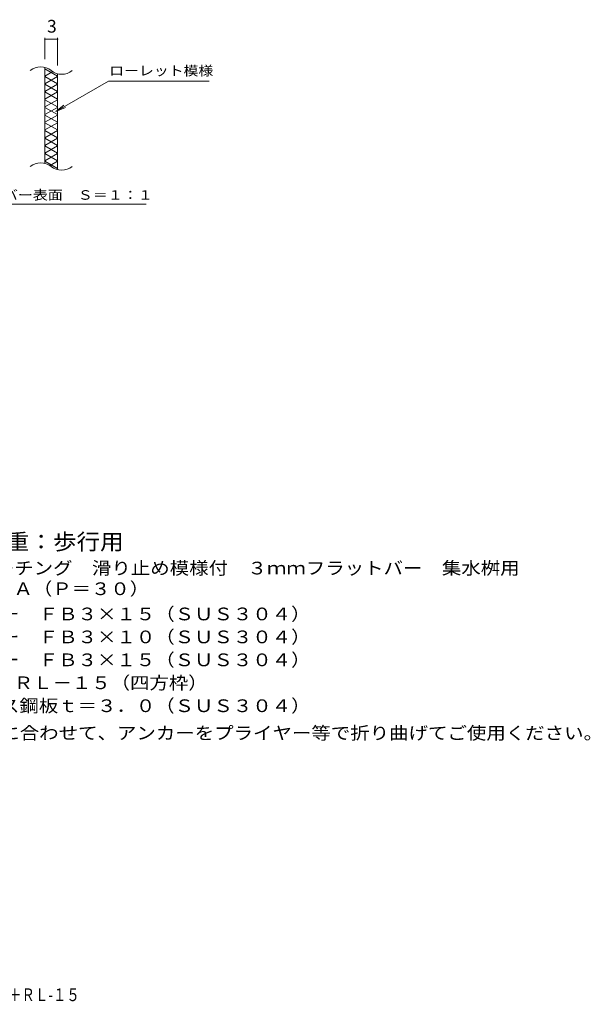
# Model space of a CAD drawing. Units: millimetres. Extents: x -1647 to 1660, y -1386 to 1144.
# Drawn here: x 291 to 1660, y -1386 to 974 of the extents above; entities that cross this region are included whole.
import ezdxf

# ---------------------------------------------------------------- set-up
doc = ezdxf.new("R2010")
doc.units = ezdxf.units.MM
doc.header["$LTSCALE"] = 10
for name, color, linetype in [('C-2', 7, 'Continuous'), ('C-4', 7, 'Continuous'), ('C-5', 7, 'Continuous'), ('C-9', 7, 'Continuous'), ('D-5', 7, 'Continuous'), ('F-5ﾚｲﾔ', 7, 'Continuous')]:
    doc.layers.add(name, color=color, linetype=linetype)
doc.styles.add('ＭＳ ゴシック', font='txt', dxfattribs={"height": 1})

msp = doc.modelspace()

# ---------------------------------------------------------------- linework, layer by layer
at = {"layer": 'C-2', "color": 3, "linetype": 'Continuous', "lineweight": 9}
for p, q in [((351.5, 630.1), (351.5, 860.1)), ((381.5, 844.9), (381.5, 614.9))]:
    msp.add_line(p, q, dxfattribs=at)
for centre, start, end in [((341.4, 821.7), 50.8263, 129.1737), ((391.6, 883.3), 230.8263, 309.1737), ((341.4, 591.7), 50.8263, 129.1737), ((391.6, 653.3), 230.8263, 309.1737)]:
    msp.add_arc(centre, 39.7, start, end, dxfattribs=at)
at = {"layer": 'C-4', "color": 7, "linetype": 'Continuous', "lineweight": 9}
for p, q in [((351.5, 930.8), (351.5, 880.1)), ((351.5, 927.8), (381.5, 927.8)), ((381.5, 930.8), (381.5, 864.9))]:
    msp.add_line(p, q, dxfattribs=at)
at = {"layer": 'C-4', "color": 7, "linetype": 'Continuous', "lineweight": 9, "const_width": 2}
for points in [[(352.5, 927.8, 0.414214), (351.5, 928.8, 0.414214), (350.5, 927.8, 0.414214), (351.5, 926.8, 0.414214)], [(382.5, 927.8, 0.414214), (381.5, 928.8, 0.414214), (380.5, 927.8, 0.414214), (381.5, 926.8, 0.414214)]]:
    msp.add_lwpolyline(points, format="xyb", close=True, dxfattribs=at)
at = {"layer": 'C-5', "color": 7, "linetype": 'Continuous', "lineweight": 9}
for p, q in [((377.3, 754.1), (504.2, 827.4)), ((504.2, 827.4), (745.7, 827.4)), ((377.3, 754.1), (397.1, 769.3)), ((377.3, 754.1), (400.4, 763.7)), ((138.7, 531.9), (594.4, 531.9))]:
    msp.add_line(p, q, dxfattribs=at)
at = {"layer": 'C-9', "color": 6, "linetype": 'Continuous', "lineweight": 9}
for p, q in [((351.5, 856.6), (381.5, 839.3)), ((370, 850), (351.5, 839.3)), ((351.5, 838.1), (381.5, 820.8)), ((381.5, 838.1), (351.5, 820.8)), ((351.5, 819.7), (381.5, 802.3)), ((381.5, 819.7), (351.5, 802.3)), ((351.5, 801.2), (381.5, 783.9)), ((381.5, 801.2), (351.5, 783.9)), ((351.5, 782.7), (381.5, 765.4)), ((381.5, 782.7), (351.5, 765.4)), ((351.5, 764.2), (381.5, 746.9)), ((381.5, 764.2), (351.5, 746.9)), ((351.5, 745.8), (381.5, 728.4)), ((381.5, 745.8), (351.5, 728.4)), ((381.5, 727.3), (351.5, 710)), ((351.5, 727.3), (381.5, 710)), ((351.5, 708.8), (381.5, 691.5)), ((381.5, 708.8), (351.5, 691.5)), ((351.5, 690.3), (381.5, 673)), ((381.5, 690.3), (351.5, 673)), ((351.5, 671.9), (381.5, 654.5)), ((381.5, 671.9), (351.5, 654.5)), ((351.5, 653.4), (381.5, 636.1)), ((381.5, 653.4), (351.5, 636.1)), ((351.5, 634.9), (381.5, 617.6)), ((381.5, 634.9), (363.7, 624.6))]:
    msp.add_line(p, q, dxfattribs=at)

# ---------------------------------------------------------------- texts
at = {"layer": 'C-4', "color": 2, "linetype": 'Continuous', "lineweight": 211, "style": 'ＭＳ ゴシック'}
msp.add_text('3', height=30.5, dxfattribs=at).set_placement((356.5, 943.4))
at = {"layer": 'C-5', "color": 7, "linetype": 'Continuous', "lineweight": 9, "style": 'ＭＳ ゴシック'}
for s, width, p in [('ローレット模様', 1.142857, (505.7, 840.7)), ('メインバー表面\u3000Ｓ＝１：１', 1.153846, (142.4, 542.8))]:
    msp.add_text(s, height=22.86, dxfattribs=dict(at, width=width)).set_placement(p)
at = {"layer": 'D-5', "color": 3, "linetype": 'Continuous', "lineweight": 9, "style": 'ＭＳ ゴシック', "width": 1.088889}
msp.add_text('※適用荷重：歩行用', height=38.1, dxfattribs=at).set_placement((31, -296.2))
at = {"layer": 'D-5', "color": 2, "linetype": 'Continuous', "lineweight": 9, "style": 'ＭＳ ゴシック'}
for s, width, p in [('ステンレス製グレーチング\u3000滑り止め模様付\u3000３ｍｍフラットバー\u3000集水桝用', 1.121429, (-141.9, -355.5)), ('ＳＲＱＷ\u3000３５１５Ａ（Ｐ＝３０）', 1.117188, (-141.9, -405)), ('材質：メインバー\u3000ＦＢ３×１５（ＳＵＳ３０４）', 1.119565, (-82.2, -465.5)), ('\u3000\u3000\u3000クロスバー\u3000ＦＢ３×１０（ＳＵＳ３０４）', 1.119565, (-82.2, -520.5)), ('\u3000\u3000\u3000サイドバー\u3000ＦＢ３×１５（ＳＵＳ３０４）', 1.119565, (-82.2, -575.5)), ('ステンレス製受枠\u3000ＲＬ－１５（四方枠）', 1.118421, (-141.9, -630.5)), ('材質：ステンレス鋼板ｔ＝３．０（ＳＵＳ３０４）', 1.119565, (-82.2, -685.5)), ('施工場所の状況に合わせて、アンカーをプライヤー等で折り曲げてご使用ください。', 1.121711, (-82.2, -750.9))]:
    msp.add_text(s, height=30.48, dxfattribs=dict(at, width=width)).set_placement(p)
at = {"layer": 'F-5ﾚｲﾔ', "color": 2, "linetype": 'Continuous', "lineweight": 9, "style": 'ＭＳ ゴシック', "width": 0.773837}
msp.add_text('ＳＲＱＷ\u3000３５１５Ａ（Ｐ＝３０）＋ＲＬ-１５', height=30.48, dxfattribs=at).set_placement((-251.9, -1378.4))

doc.saveas('drawing.dxf')
